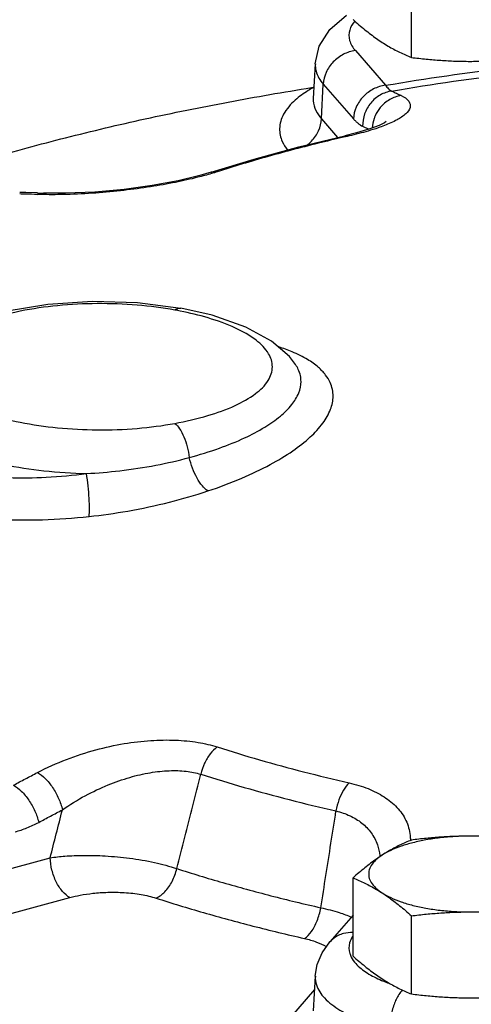
# Model space of a CAD drawing. Units: inches. Extents: x -7.7 to 22.5, y -2.9 to 22.
# Drawn here: x 18.5 to 18.9, y 6.6 to 7.5 of the extents above; entities that cross this region are included whole.
import ezdxf

# ---------------------------------------------------------------- set-up
doc = ezdxf.new("R2010")
doc.units = ezdxf.units.IN
doc.header["$LTSCALE"] = 1.21
doc.header["$MEASUREMENT"] = 0
doc.layers.get('0').update_dxf_attribs({"linetype": 'CONTINUOUS'})
doc.layers.add('02___PRT_ALL_AXES', color=7, linetype='CONTINUOUS')
doc.layers.add('MACHINE', color=7, linetype='CONTINUOUS')

msp = doc.modelspace()

# ---------------------------------------------------------------- linework, layer by layer
at = {"color": 7, "linetype": 'CONTINUOUS'}
for p, q in [((18.77223, 7.51786), (18.80008, 7.48575)), ((18.7351, 7.5057), (18.73328, 7.47363)), ((18.74082, 7.45457), (18.74255, 7.48679)), ((18.74255, 7.48679), (18.7704, 7.45468)), ((18.73329, 7.47371), (18.73318, 7.47286)), ((18.74082, 7.45457), (18.75582, 7.43729)), ((18.77312, 7.44154), (18.76262, 7.43894)), ((18.76262, 7.43894), (18.76261, 7.43894)), ((18.76652, 7.43881), (18.76262, 7.43894)), ((18.63859, 7.40518), (18.63857, 7.40517)), ((18.64433, 7.40555), (18.63859, 7.40518)), ((18.46709, 7.38621), (18.46134, 7.38635)), ((18.47773, 7.38592), (18.46709, 7.38621)), ((18.47769, 7.38452), (18.4835, 7.38576)), ((18.47773, 7.38592), (18.48351, 7.38576)), ((18.57044, 7.28426), (18.61066, 7.27908)), ((18.61065, 7.27908), (18.61066, 7.27908)), ((18.71684, 7.2268), (18.71677, 7.22689)), ((18.38513, 6.74105), (18.48952, 6.76946)), ((18.40347, 6.70414), (18.50787, 6.73255)), ((18.77004, 6.71609), (18.74862, 6.69139)), ((18.7351, 6.65956), (18.73329, 6.62756)), ((18.7344, 6.64721), (18.71114, 6.6204))]:
    msp.add_line(p, q, dxfattribs=at)
for points in [[(18.7351, 7.5057), (18.73884, 7.52194), (18.7485, 7.5374), (18.76389, 7.55087)], [(18.80053, 7.45187), (18.80073, 7.45204), (18.79914, 7.45103), (18.79421, 7.44861), (18.78563, 7.44532), (18.77312, 7.44154)], [(18.63859, 7.40518), (18.67844, 7.4173), (18.71981, 7.42856), (18.76261, 7.43894)], [(18.63857, 7.40517), (18.62818, 7.40209), (18.60796, 7.39722), (18.58417, 7.39281), (18.55806, 7.38926), (18.53085, 7.3868), (18.50378, 7.38564), (18.48351, 7.38576)], [(18.34866, 7.19582), (18.35225, 7.21514), (18.3638, 7.23419), (18.38338, 7.25098), (18.41184, 7.26535), (18.44782, 7.27623), (18.48738, 7.28287), (18.5288, 7.28552), (18.57044, 7.28426)], [(18.71684, 7.2268), (18.7111, 7.23421), (18.69455, 7.24859), (18.67078, 7.26157), (18.63971, 7.27245), (18.61065, 7.27908)], [(18.7351, 6.65956), (18.73697, 6.67047), (18.74146, 6.68121), (18.74862, 6.69139)]]:
    msp.add_lwpolyline(points, dxfattribs=at)
for points, start_tangent, end_tangent in [([(18.77161, 7.5453), (18.767, 7.53695), (18.7669, 7.52731), (18.77223, 7.51786)], (-0.019279, -0.023502), (0.019664, -0.022671)), ([(18.77223, 7.51786), (18.76121, 7.51446), (18.75177, 7.50741), (18.74523, 7.49773), (18.74255, 7.48679)], (-0.045917, -0.005589), (-0.002467, -0.04619)), ([(18.73515, 7.5057), (18.73579, 7.49892), (18.74255, 7.48679)], (-0.001139, -0.020909), (0.01352, -0.015587)), ([(18.80008, 7.48575), (18.91402, 7.50226), (19.03153, 7.51392)], (0.229945, 0.038943), (0.232524, 0.017995)), ([(18.80584, 7.48043), (18.9203, 7.49709), (19.03845, 7.50875)], (0.231053, 0.039407), (0.233709, 0.017845)), ([(18.38916, 7.40452), (18.43306, 7.41788), (18.50376, 7.43712), (18.57766, 7.45459), (18.65444, 7.47022), (18.73158, 7.48359)], (0.335254, 0.106467), (0.347366, 0.05526)), ([(18.72841, 7.48078), (18.71656, 7.472), (18.70573, 7.45883), (18.70205, 7.44564), (18.70453, 7.43367), (18.70942, 7.42561)], (-0.056967, -0.035635), (0.041285, -0.053147)), ([(18.73377, 7.48393), (18.72841, 7.48078)], (-0.005428, -0.003019), (-0.005273, -0.003298)), ([(18.73158, 7.48359), (18.73377, 7.48393)], (0.002187, 0.000348), (0.002188, 0.000346)), ([(18.80008, 7.48575), (18.78907, 7.48234), (18.77962, 7.4753), (18.77309, 7.46562), (18.7704, 7.45468)], (-0.045917, -0.005589), (-0.002467, -0.04619)), ([(18.80584, 7.48043), (18.79525, 7.47671), (18.7865, 7.46927), (18.78081, 7.45915), (18.77897, 7.44774)], (-0.045373, -0.006785), (0.000843, -0.04587)), ([(18.80008, 7.48575), (18.80151, 7.48401), (18.80294, 7.48255), (18.80439, 7.48136), (18.80584, 7.48043)], (0.00478, -0.006279), (0.006947, -0.003744)), ([(18.80584, 7.48043), (18.81023, 7.47835), (18.81465, 7.47622)], (0.008836, -0.004145), (0.008776, -0.004272)), ([(18.73329, 7.47363), (18.73328, 7.47136)], (-0.000131, -0.002269), (0.000112, -0.002266)), ([(18.73328, 7.47136), (18.73565, 7.46233), (18.74082, 7.45457)], (0.000929, -0.018718), (0.012228, -0.014098)), ([(18.81465, 7.47622), (18.80405, 7.4725), (18.79529, 7.46507), (18.79057, 7.45744)], (-0.031326, -0.004681), (-0.012951, -0.0291)), ([(18.81465, 7.47622), (18.82175, 7.47091), (18.82295, 7.46519), (18.81903, 7.45939), (18.81087, 7.45377), (18.79912, 7.44841)], (0.040038, -0.019489), (-0.04164, -0.01618)), ([(18.72686, 7.4298), (18.7316, 7.43395), (18.73814, 7.44363), (18.74082, 7.45457)], (0.023726, 0.017301), (0.001559, 0.029192)), ([(18.7704, 7.45468), (18.77254, 7.4524), (18.77467, 7.45049), (18.77682, 7.44894), (18.77897, 7.44774)], (0.00727, -0.008382), (0.010046, -0.004712)), ([(18.79057, 7.45744), (18.78958, 7.45496), (18.78779, 7.44632)], (-0.004684, -0.010526), (-0.000801, -0.011469)), ([(18.79339, 7.44631), (18.78403, 7.44334), (18.76652, 7.43881)], (-0.026393, -0.009119), (-0.027216, -0.006219)), ([(18.77897, 7.44774), (18.78333, 7.44568), (18.78467, 7.44503)], (0.005718, -0.002682), (0.005692, -0.002736)), ([(18.79912, 7.44841), (18.79339, 7.44631)], (-0.005699, -0.002215), (-0.005762, -0.001991)), ([(18.76284, 7.43796), (18.74095, 7.43275), (18.71593, 7.42639), (18.69148, 7.41974), (18.66761, 7.41279), (18.64433, 7.40555)], (-0.119748, -0.027646), (-0.117007, -0.037593)), ([(18.76652, 7.43881), (18.76284, 7.43796)], (-0.003679, -0.000841), (-0.003677, -0.000849)), ([(18.64433, 7.40555), (18.63894, 7.40388)], (-0.005368, -0.001725), (-0.005404, -0.001611)), ([(18.63894, 7.40388), (18.6264, 7.40044), (18.60556, 7.39572), (18.58259, 7.39163), (18.55791, 7.3883), (18.53174, 7.38585), (18.50459, 7.3845), (18.48349, 7.38438)], (-0.150639, -0.044895), (-0.157159, 0.002617)), ([(18.46663, 7.38483), (18.4613, 7.38497)], (-0.005324, 0.000143), (-0.005325, 0.000135)), ([(18.47769, 7.38452), (18.46663, 7.38483)], (-0.011066, 0.000335), (-0.011067, 0.000298)), ([(18.48349, 7.38438), (18.47769, 7.38452)], (-0.0058, 0.000097), (-0.005798, 0.000175)), ([(18.60501, 7.27732), (18.5702, 7.2819), (18.53319, 7.28329), (18.4964, 7.28138), (18.46182, 7.27626), (18.43144, 7.26821), (18.40698, 7.2577), (18.38985, 7.24531), (18.38102, 7.23176), (18.38102, 7.2178), (18.38984, 7.20424), (18.40697, 7.19185), (18.43142, 7.18134), (18.4618, 7.17329), (18.49638, 7.16817)], (-0.377256, 0.069369), (0.381898, -0.037656)), ([(18.60501, 7.27732), (18.60944, 7.27916), (18.61064, 7.27904)], (0.004769, 0.00364), (0.00596, -0.001252)), ([(18.61, 7.27636), (18.60501, 7.27732)], (-0.004982, 0.000992), (-0.004995, 0.000918)), ([(18.69537, 7.22477), (18.69182, 7.23688), (18.68031, 7.24929), (18.6613, 7.26054), (18.63584, 7.27001), (18.61, 7.27636)], (-0.000039, 0.105404), (-0.103399, 0.020587)), ([(18.72106, 7.23524), (18.71366, 7.23861), (18.70126, 7.24312)], (-0.019094, 0.009517), (-0.020331, 0.006452)), ([(18.75157, 7.1976), (18.75094, 7.20373), (18.7488, 7.21023), (18.74468, 7.21708), (18.73797, 7.22421), (18.72793, 7.23147), (18.72106, 7.23524)], (-0.000016, 0.05101), (-0.045693, 0.022774)), ([(18.60501, 7.17223), (18.63552, 7.17943), (18.66076, 7.18876), (18.67971, 7.1998), (18.69143, 7.21202), (18.69537, 7.22477)], (0.108649, 0.019978), (0.000084, 0.110471)), ([(18.7219, 7.21111), (18.72132, 7.21651), (18.71938, 7.22229), (18.71684, 7.2268)], (-0.000005, 0.016694), (-0.009316, 0.013898)), ([(18.61832, 7.14054), (18.64636, 7.14929), (18.6696, 7.15879), (18.68823, 7.16871), (18.70279, 7.17903), (18.7133, 7.18963), (18.71974, 7.20042), (18.7219, 7.21111)], (0.127271, 0.034394), (0.000084, 0.131837)), ([(18.34866, 7.1958), (18.35296, 7.18085), (18.36565, 7.16658), (18.38616, 7.15365), (18.41355, 7.14266), (18.44656, 7.1341), (18.48368, 7.12837), (18.5232, 7.12573)], (0, -0.200124), (0.199616, -0.00518)), ([(18.6355, 7.10955), (18.66718, 7.12154), (18.69337, 7.13409), (18.71425, 7.14679), (18.73047, 7.15964), (18.74212, 7.1725), (18.74921, 7.18529), (18.75157, 7.1976)], (0.14465, 0.048496), (0.000035, 0.152563)), ([(18.34172, 7.17533), (18.33273, 7.16505), (18.3243, 7.14815), (18.32431, 7.13202), (18.33283, 7.11733), (18.34952, 7.10468), (18.37385, 7.09454), (18.40499, 7.08733), (18.44168, 7.08339), (18.48236, 7.08291), (18.5256, 7.08592)], (-0.189834, -0.186717), (0.264281, 0.02858)), ([(18.3487, 7.16827), (18.34959, 7.1616), (18.35693, 7.14909), (18.37133, 7.13851), (18.39231, 7.13023), (18.41917, 7.12461), (18.45082, 7.12193), (18.48591, 7.12229), (18.5232, 7.12573)], (0.000799, -0.195834), (0.191747, 0.025009)), ([(18.49638, 7.16817), (18.53317, 7.16625), (18.57018, 7.16764), (18.60501, 7.17223)], (0.108527, -0.010701), (0.107208, 0.019713)), ([(18.60501, 7.17223), (18.60944, 7.1673), (18.6134, 7.15982), (18.61647, 7.15057), (18.61832, 7.14054)], (0.027856, -0.021255), (0.004009, -0.034809)), ([(18.5232, 7.12573), (18.55403, 7.12833), (18.5875, 7.13346), (18.61832, 7.14054)], (0.096286, 0.00503), (0.093058, 0.02523)), ([(18.6355, 7.10955), (18.6305, 7.11426), (18.62562, 7.12156), (18.62141, 7.13066), (18.61832, 7.14054)], (-0.030084, 0.019827), (-0.008482, 0.035017)), ([(18.5256, 7.08592), (18.52599, 7.09281), (18.52567, 7.10271), (18.5247, 7.11423), (18.5232, 7.12573)], (0.00575, 0.039546), (-0.006103, 0.039493)), ([(18.5256, 7.08592), (18.56137, 7.09098), (18.60013, 7.09922), (18.6355, 7.10955)], (0.111941, 0.012103), (0.10676, 0.035772)), ([(18.79279, 6.49198), (18.69504, 6.50707), (18.52817, 6.54132), (18.3759, 6.58407), (18.24131, 6.63446), (18.12709, 6.69147), (18.03554, 6.75396), (17.96849, 6.82067), (17.92731, 6.89026), (17.91282, 6.96133)], (-1.04791, 0.143962), (-0.014903, 1.061777)), ([(18.47769, 6.84849), (18.50463, 6.86067), (18.53186, 6.86954), (18.55808, 6.87526), (18.58274, 6.87815), (18.60572, 6.87849), (18.62654, 6.87641), (18.64433, 6.87218)], (0.152208, 0.080228), (0.163823, -0.052591)), ([(18.64433, 6.87218), (18.63781, 6.86582), (18.6325, 6.85707), (18.62903, 6.84694)], (-0.024514, -0.017375), (-0.006732, -0.029283)), ([(18.64433, 6.87218), (18.68345, 6.86028), (18.72422, 6.84918), (18.76652, 6.83892)], (0.120597, -0.038746), (0.123486, -0.028216)), ([(18.45561, 6.83677), (18.46663, 6.84264), (18.47769, 6.84849)], (0.022054, 0.011781), (0.022119, 0.011659)), ([(18.47769, 6.84849), (18.48488, 6.84301), (18.49175, 6.8346), (18.49734, 6.82443), (18.5009, 6.81391)], (0.03762, -0.020012), (0.009517, -0.041535)), ([(18.5009, 6.81391), (18.52205, 6.827), (18.54319, 6.83699), (18.5634, 6.84401), (18.5823, 6.84834), (18.59981, 6.85019), (18.61558, 6.84967), (18.62903, 6.84694)], (0.111307, 0.07841), (0.130154, -0.039968)), ([(18.60682, 6.75942), (18.6142, 6.7885), (18.6216, 6.81768), (18.62903, 6.84694)], (0.022216, 0.087522), (0.022211, 0.087523)), ([(18.62903, 6.84694), (18.66913, 6.83475), (18.71092, 6.82337), (18.75428, 6.81285)], (0.123619, -0.039717), (0.12658, -0.028923)), ([(18.76652, 6.83892), (18.7613, 6.83221), (18.75706, 6.82317), (18.75428, 6.81285)], (-0.021105, -0.020138), (-0.005213, -0.028701)), ([(18.76652, 6.83892), (18.78396, 6.83355), (18.79895, 6.82589), (18.81078, 6.81609), (18.81901, 6.80413), (18.82294, 6.79012), (18.82316, 6.78598)], (0.081545, -0.018627), (0.000542, -0.083963)), ([(18.45561, 6.83677), (18.46281, 6.83129), (18.4697, 6.8229), (18.47534, 6.81276), (18.47895, 6.80226)], (0.037632, -0.019998), (0.009743, -0.041487)), ([(18.47895, 6.80226), (18.4899, 6.80809), (18.5009, 6.81391)], (0.021916, 0.011707), (0.021981, 0.011586)), ([(18.48952, 6.76946), (18.4952, 6.79166), (18.5009, 6.81391)], (0.011372, 0.044441), (0.011374, 0.04444)), ([(18.74026, 6.7231), (18.74492, 6.75292), (18.74959, 6.78284), (18.75428, 6.81285)], (0.014008, 0.089755), (0.014022, 0.089753)), ([(18.75428, 6.81285), (18.76727, 6.80837), (18.77826, 6.80161), (18.78681, 6.79267), (18.79258, 6.78152), (18.79481, 6.77145)], (0.060149, -0.01448), (0.006779, -0.061727)), ([(18.457, 6.79346), (18.46256, 6.79515), (18.46805, 6.79717), (18.47352, 6.79954), (18.47895, 6.80226)], (0.022865, 0.006223), (0.020902, 0.011165)), ([(18.82316, 6.78598), (18.82316, 6.78519)], (0.000005, -0.000791), (-0.000009, -0.000791)), ([(18.48952, 6.76946), (18.50326, 6.77094), (18.52036, 6.77164), (18.54059, 6.77114), (18.56308, 6.76903), (18.58622, 6.76503), (18.60681, 6.75942)], (0.117393, 0.016752), (0.112389, -0.037822)), ([(18.50787, 6.73255), (18.50106, 6.73812), (18.49522, 6.74703), (18.49118, 6.75799), (18.48952, 6.76946)], (-0.037972, 0.019578), (-0.001395, 0.042699)), ([(18.79481, 6.77145), (18.79493, 6.77029)], (0.000128, -0.001164), (0.000101, -0.001166)), ([(18.58764, 6.73203), (18.59572, 6.73791), (18.60248, 6.74757), (18.60682, 6.75942)], (0.031558, 0.013712), (0.007733, 0.033528)), ([(18.60682, 6.75942), (18.62793, 6.75279), (18.6495, 6.74639), (18.67152, 6.74022), (18.69399, 6.73428), (18.71691, 6.72857), (18.74026, 6.7231)], (0.131652, -0.04252), (0.134911, -0.030647)), ([(18.50787, 6.73255), (18.51733, 6.73472), (18.52908, 6.73647), (18.54292, 6.73742), (18.55823, 6.73716), (18.57388, 6.73535), (18.58764, 6.73203)], (0.077852, 0.021189), (0.076774, -0.024812)), ([(18.58764, 6.73203), (18.60938, 6.7252), (18.63158, 6.71861), (18.65426, 6.71226), (18.6774, 6.70614), (18.70099, 6.70027), (18.72504, 6.69463)], (0.135547, -0.043778), (0.138902, -0.031554)), ([(18.72504, 6.69463), (18.73146, 6.70096), (18.73682, 6.711), (18.74026, 6.7231)], (0.028057, 0.017332), (0.005868, 0.032453)), ([(18.74026, 6.7231), (18.75733, 6.71859), (18.76848, 6.71436)], (0.028909, -0.006227), (0.026948, -0.012211)), ([(18.72504, 6.69463), (18.7363, 6.69131), (18.74516, 6.68706)], (0.021035, -0.004776), (0.018413, -0.011345)), ([(18.77006, 6.70007), (18.76121, 6.69917), (18.75177, 6.69442), (18.74862, 6.69139)], (-0.023849, 0.001189), (-0.015694, -0.018109)), ([(18.76955, 6.69633), (18.7669, 6.69045), (18.767, 6.6808), (18.76837, 6.67733)], (-0.010749, -0.016882), (0.008963, -0.017751)), ([(18.76837, 6.67733), (18.77252, 6.67138), (18.78319, 6.66261), (18.79644, 6.65576)], (0.016279, -0.032238), (0.033091, -0.014127)), ([(18.73515, 6.65955), (18.73615, 6.65152), (18.74363, 6.63944), (18.75786, 6.62826), (18.77818, 6.61848), (18.80364, 6.61057)], (-0.00442, -0.090714), (0.086932, -0.021526)), ([(18.79644, 6.65576), (18.79855, 6.65488)], (0.002109, -0.0009), (0.002124, -0.000862)), ([(18.79855, 6.65488), (18.80317, 6.6531)], (0.004581, -0.001858), (0.004642, -0.001692)), ([(18.81595, 6.64685), (18.81259, 6.64261), (18.80806, 6.6334), (18.80493, 6.62219), (18.80364, 6.61057)], (-0.027689, -0.02755), (-0.000975, -0.038962))]:
    msp.add_spline(points, degree=3, dxfattribs=dict(at, start_tangent=start_tangent, end_tangent=end_tangent))
at = {"layer": '02___PRT_ALL_AXES', "color": 7, "linetype": 'CONTINUOUS'}
for p, q in [((18.82417, 7.51157), (18.82417, 7.58404)), ((18.77004, 6.67827), (18.77004, 6.75074)), ((18.82417, 6.64315), (18.82417, 6.71563))]:
    msp.add_line(p, q, dxfattribs=at)
for points, start_tangent, end_tangent in [([(18.77004, 7.54668), (18.77558, 7.54182), (18.78098, 7.53732), (18.78634, 7.53311), (18.79172, 7.52917), (18.7971, 7.52552)], (0.025596, -0.022966), (0.028848, -0.018718)), ([(18.7971, 7.52552), (18.80249, 7.52218), (18.80787, 7.51914), (18.81323, 7.5164), (18.81863, 7.5139), (18.82417, 7.51157)], (0.025584, -0.0166), (0.028313, -0.011336)), ([(18.82417, 7.51157), (18.83788, 7.51003), (18.85131, 7.50891), (18.86476, 7.5082), (18.87829, 7.50796)], (0.053866, -0.006691), (0.05428, 0)), ([(18.87829, 7.50796), (18.89188, 7.50821), (18.90535, 7.50891), (18.91876, 7.51004), (18.93242, 7.51157)], (0.05428, 0), (0.053866, 0.006691)), ([(18.87829, 6.78947), (18.86432, 6.78908), (18.85066, 6.78791), (18.83761, 6.78599), (18.82548, 6.78336), (18.81453, 6.78009), (18.805, 6.77624), (18.7971, 6.77191)], (-0.084005, 0), (-0.070471, -0.045724)), ([(18.82417, 6.78586), (18.81863, 6.78353), (18.81323, 6.78103), (18.80787, 6.77829), (18.80249, 6.77525), (18.7971, 6.77191)], (-0.028313, -0.011336), (-0.025584, -0.0166)), ([(18.87829, 6.78947), (18.86471, 6.78922), (18.85124, 6.78852), (18.83783, 6.78739), (18.82417, 6.78586)], (-0.05428, 0), (-0.053866, -0.006691)), ([(18.93242, 6.78586), (18.91871, 6.7874), (18.90528, 6.78852), (18.89183, 6.78923), (18.87829, 6.78947)], (-0.053866, 0.006691), (-0.05428, 0)), ([(18.95948, 6.77191), (18.95159, 6.77624), (18.94206, 6.78009), (18.93111, 6.78336), (18.91897, 6.78599), (18.90593, 6.78791), (18.89227, 6.78908), (18.87829, 6.78947)], (-0.070471, 0.045724), (-0.084005, 0)), ([(18.7971, 6.77191), (18.79171, 6.76826), (18.78634, 6.76432), (18.78098, 6.7601), (18.77558, 6.75561), (18.77004, 6.75074)], (-0.028848, -0.018718), (-0.025596, -0.022966)), ([(18.7971, 6.77191), (18.79102, 6.76718), (18.78689, 6.76216), (18.78481, 6.75697), (18.78481, 6.75172), (18.78689, 6.74653), (18.79102, 6.74152), (18.7971, 6.73679)], (-0.037614, -0.024405), (0.037614, -0.024405)), ([(18.77004, 6.75074), (18.77558, 6.74841), (18.78098, 6.74591), (18.78634, 6.74317), (18.79172, 6.74013), (18.7971, 6.73679)], (0.028313, -0.011336), (0.025584, -0.0166)), ([(18.7971, 6.73679), (18.80249, 6.73314), (18.80787, 6.7292), (18.81323, 6.72499), (18.81863, 6.72049), (18.82417, 6.71563)], (0.028848, -0.018718), (0.025596, -0.022966)), ([(18.7971, 6.73679), (18.805, 6.73245), (18.81453, 6.7286), (18.82548, 6.72533), (18.83761, 6.72271), (18.85066, 6.72079), (18.86432, 6.71962), (18.87829, 6.71923)], (0.070471, -0.045724), (0.084005, 0)), ([(18.87829, 6.71923), (18.89227, 6.71962), (18.90593, 6.72079), (18.91897, 6.72271), (18.93111, 6.72533), (18.94206, 6.7286), (18.95159, 6.73245), (18.95948, 6.73679)], (0.084005, 0), (0.070471, 0.045724)), ([(18.82417, 6.71563), (18.83788, 6.71716), (18.85131, 6.71828), (18.86476, 6.71899), (18.87829, 6.71923)], (0.053866, 0.006691), (0.05428, 0)), ([(18.87829, 6.71923), (18.89188, 6.71899), (18.90535, 6.71828), (18.91876, 6.71715), (18.93242, 6.71563)], (0.05428, 0), (0.053866, -0.006691)), ([(18.77004, 6.67827), (18.77558, 6.67341), (18.78098, 6.66891), (18.78634, 6.6647), (18.79172, 6.66076), (18.7971, 6.65711)], (0.025596, -0.022966), (0.028848, -0.018718)), ([(18.7971, 6.65711), (18.80249, 6.65376), (18.80787, 6.65073), (18.81323, 6.64798), (18.81863, 6.64548), (18.82417, 6.64315)], (0.025584, -0.0166), (0.028313, -0.011336)), ([(18.82417, 6.64315), (18.83788, 6.64162), (18.85131, 6.64049), (18.86476, 6.63979), (18.87829, 6.63955)], (0.053866, -0.006691), (0.05428, 0)), ([(18.87829, 6.63955), (18.89188, 6.63979), (18.90535, 6.6405), (18.91876, 6.64163), (18.93242, 6.64315)], (0.05428, 0), (0.053866, 0.006691))]:
    msp.add_spline(points, degree=3, dxfattribs=dict(at, start_tangent=start_tangent, end_tangent=end_tangent))
at = {"layer": 'MACHINE', "color": 7, "linetype": 'CONTINUOUS', "start_tangent": (0.603288, -0.345925), "end_tangent": (0.688603, -0.09449)}
msp.add_spline([(18.13017, 6.68856), (18.22592, 6.64026), (18.36301, 6.58749), (18.51918, 6.54278), (18.69109, 6.50708), (18.7927, 6.49134)], degree=3, dxfattribs=at)

doc.saveas('drawing.dxf')
